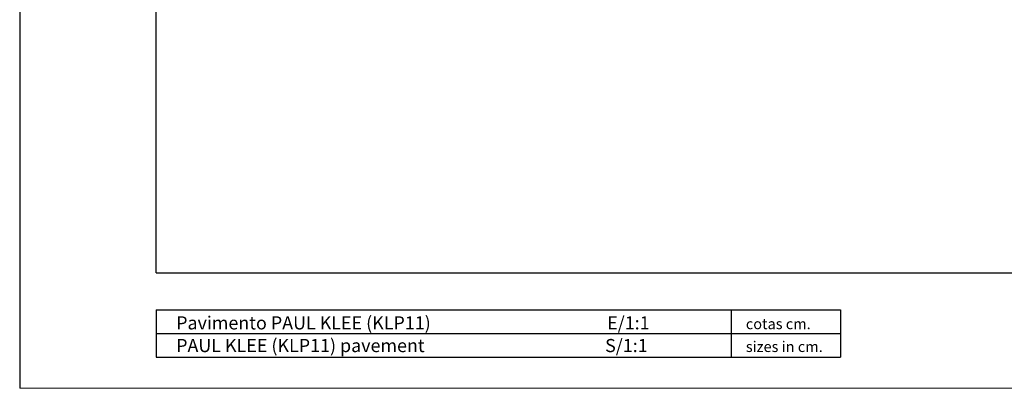
# Model space of a CAD drawing. Units: millimetres. Extents: x 0 to 178, y 0 to 126.
# Drawn here: x 0 to 113, y 0 to 42 of the extents above; entities that cross this region are included whole.
import ezdxf

# ---------------------------------------------------------------- set-up
doc = ezdxf.new("R2010")
doc.units = ezdxf.units.MM
doc.styles.add('ARIAL', font='ARIAL.TTF')

msp = doc.modelspace()

# ---------------------------------------------------------------- linework, layer by layer
at = {"color": 7, "linetype": 'Continuous'}
for p, q in [((0, 126), (0, 0)), ((15.6, 13.2), (15.6, 117)), ((15.6, 13.2), (169.2, 13.2))]:
    msp.add_line(p, q, dxfattribs=at)
at = {"color": 0}
for p, q in [((15.6, 8.97), (15.6, 3.57)), ((15.6, 8.97), (93.79, 8.97)), ((81.29, 8.97), (81.29, 3.57)), ((93.79, 8.97), (93.79, 6.27)), ((15.6, 6.27), (93.79, 6.27)), ((93.79, 6.27), (93.79, 3.57)), ((15.6, 3.57), (93.79, 3.57))]:
    msp.add_line(p, q, dxfattribs=at)
at = {"color": 7, "linetype": 'Continuous', "lineweight": 0}
msp.add_line((0, 0), (178.2, 0), dxfattribs=at)

# ---------------------------------------------------------------- texts
at = {"color": 0, "style": 'ARIAL'}
for s, height, p in [('Pavimento PAUL KLEE (KLP11)                                            E/1:1', 1.4998, (17.88, 6.73)), ('cotas cm.', 1.218, (82.98, 6.76)), ('PAUL KLEE (KLP11) pavement                                             S/1:1', 1.4998, (17.88, 4.14)), ('sizes in cm.', 1.2183, (82.98, 4.15))]:
    msp.add_text(s, height=height, dxfattribs=at).set_placement(p)

doc.saveas('drawing.dxf')
